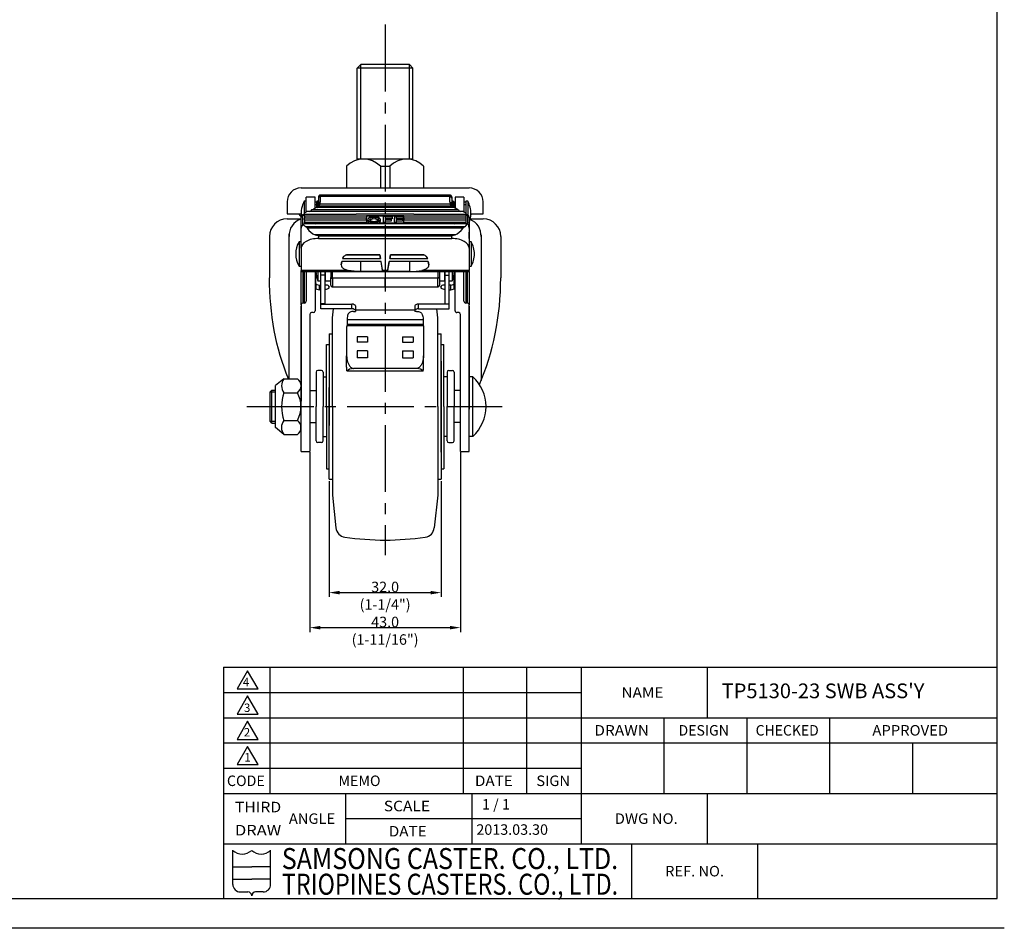
# Model space of a CAD drawing. Extents: x 1498 to 2060, y -1373 to -981.
# Drawn here: x 1779 to 2060, y -1373 to -1114 of the extents above; entities that cross this region are included whole.
import ezdxf
from ezdxf.enums import TextEntityAlignment as Align

# ---------------------------------------------------------------- set-up
doc = ezdxf.new("R2010")
doc.units = 0
doc.linetypes.add('CENTER2', pattern=[28.575, 19.05, -3.175, 3.175, -3.175])
doc.layers.get('0').update_dxf_attribs({"linetype": 'CONTINUOUS'})
doc.layers.get('DEFPOINTS').update_dxf_attribs({"linetype": 'CONTINUOUS'})
for name, color, linetype in [('0 @ 1', 7, 'CONTINUOUS'), ('1', 4, 'CONTINUOUS'), ('3', 3, 'CONTINUOUS')]:
    doc.layers.add(name, color=color, linetype=linetype)
doc.styles.add('HBRGD', font='ROMAND', dxfattribs={"height": 2.5, "bigfont": 'HBRGD'})
doc.styles.add('ROMANS', font='romans.shx')

msp = doc.modelspace()

# ---------------------------------------------------------------- linework, layer by layer
at = {"color": 4, "linetype": 'CENTER2'}
for p, q in [((1882.98, -1115.04), (1882.98, -1266.47)), ((1843.56, -1224.04), (1916.35, -1224.04))]:
    msp.add_line(p, q, dxfattribs=at)
for p, q in [((1875.04, -1127.45), (1876.04, -1126.45)), ((1889.92, -1126.45), (1876.04, -1126.45)), ((1890.92, -1127.45), (1889.92, -1126.45)), ((1875.04, -1153.68), (1875.04, -1127.45)), ((1890.92, -1127.45), (1875.04, -1127.45)), ((1890.92, -1153.68), (1890.92, -1127.45)), ((1890.92, -1153.45), (1875.04, -1153.45)), ((1881.64, -1155.45), (1881.64, -1161.65)), ((1881.64, -1155.45), (1884.32, -1155.45)), ((1884.32, -1155.45), (1884.32, -1161.65)), ((1859, -1161.65), (1880.61, -1161.65)), ((1871.98, -1161.65), (1893.98, -1161.65)), ((1880.61, -1161.65), (1906.95, -1161.65)), ((1859.92, -1165.44), (1859.92, -1169.12)), ((1860.48, -1168.49), (1860.48, -1164.31)), ((1862.98, -1167.41), (1862.98, -1164.31)), ((1862.98, -1165.65), (1863.3, -1165.65)), ((1863.98, -1164.59), (1863.98, -1166.19)), ((1901.48, -1164.13), (1864.48, -1164.13)), ((1864.48, -1164.13), (1864.48, -1165.73)), ((1901.48, -1165.73), (1901.48, -1164.13)), ((1901.98, -1164.59), (1901.98, -1166.19)), ((1902.57, -1165.65), (1902.98, -1165.65)), ((1902.98, -1164.31), (1902.98, -1167.43)), ((1905.48, -1164.31), (1905.48, -1168.49)), ((1905.48, -1165.65), (1905.98, -1165.65)), ((1905.98, -1165.44), (1905.98, -1168.66)), ((1906.54, -1165.44), (1906.54, -1169.36)), ((1859.98, -1169.12), (1859.98, -1168.71)), ((1905.3, -1168.42), (1860.66, -1168.42)), ((1903.97, -1167.93), (1861.99, -1167.93)), ((1902.67, -1167.27), (1863.29, -1167.27)), ((1863.96, -1166.78), (1901.99, -1166.78)), ((1864.55, -1166.16), (1901.4, -1166.16)), ((1905.98, -1168.71), (1905.98, -1169.12)), ((1854.98, -1170.5), (1858.98, -1170.5)), ((1855, -1169.05), (1858.98, -1169.05)), ((1858.98, -1173.14), (1858.98, -1170.07)), ((1859.48, -1172.27), (1859.48, -1169.61)), ((1859.98, -1169.12), (1874.74, -1169.12)), ((1859.98, -1169.61), (1859.98, -1169.12)), ((1859.98, -1169.61), (1877.63, -1169.61)), ((1859.98, -1169.61), (1859.98, -1170.31)), ((1877.63, -1170.31), (1859.98, -1170.31)), ((1859.98, -1170.8), (1859.98, -1170.31)), ((1859.98, -1170.8), (1877.63, -1170.8)), ((1859.98, -1170.8), (1859.98, -1171.5)), ((1877.63, -1171.5), (1859.98, -1171.5)), ((1859.98, -1171.91), (1859.98, -1171.5)), ((1862.31, -1171.65), (1903.65, -1171.65)), ((1891.22, -1169.12), (1874.74, -1169.12)), ((1874.74, -1169.12), (1874.74, -1169.12)), ((1874.74, -1169.12), (1874.74, -1169.13)), ((1891.22, -1169.13), (1874.74, -1169.13)), ((1877.63, -1169.53), (1888.33, -1169.53)), ((1877.63, -1169.61), (1877.63, -1169.53)), ((1877.63, -1169.61), (1877.63, -1170.31)), ((1888.33, -1169.71), (1877.63, -1169.71)), ((1877.63, -1170.8), (1877.63, -1170.31)), ((1877.63, -1170.8), (1877.63, -1171.5)), ((1877.63, -1171.65), (1877.63, -1171.5)), ((1879.41, -1170.08), (1879.41, -1170.54)), ((1879.61, -1171.39), (1879.61, -1171.65)), ((1880.03, -1171.39), (1880.03, -1171.65)), ((1880.23, -1170.08), (1880.23, -1170.54)), ((1884.97, -1169.84), (1882.47, -1169.84)), ((1882.47, -1169.84), (1882.47, -1171.4)), ((1882.47, -1171.4), (1882.47, -1171.65)), ((1882.47, -1171.4), (1882.97, -1171.4)), ((1884.97, -1169.99), (1882.97, -1169.99)), ((1882.97, -1169.99), (1882.97, -1170.47)), ((1884.97, -1170.45), (1882.97, -1170.45)), ((1884.7, -1170.47), (1882.97, -1170.47)), ((1884.7, -1170.63), (1882.97, -1170.63)), ((1882.97, -1170.63), (1882.97, -1171.4)), ((1882.97, -1170.63), (1882.97, -1171.09)), ((1884.7, -1171.09), (1882.97, -1171.09)), ((1882.97, -1171.09), (1882.97, -1171.65)), ((1882.97, -1171.4), (1882.97, -1171.65)), ((1884.7, -1170.47), (1884.7, -1170.63)), ((1884.7, -1170.63), (1884.7, -1171.09)), ((1884.97, -1169.84), (1884.97, -1169.99)), ((1884.97, -1169.99), (1884.97, -1170.45)), ((1885.67, -1169.84), (1885.67, -1169.95)), ((1888.17, -1169.84), (1885.67, -1169.84)), ((1885.67, -1169.84), (1885.67, -1170.3)), ((1885.67, -1169.95), (1885.67, -1170.01)), ((1885.67, -1170.01), (1885.67, -1170.24)), ((1885.67, -1170.24), (1885.67, -1170.28)), ((1885.67, -1171.33), (1885.67, -1170.28)), ((1885.67, -1171.33), (1885.67, -1171.4)), ((1885.67, -1171.4), (1886.17, -1171.4)), ((1885.67, -1171.4), (1885.67, -1171.65)), ((1888.17, -1169.99), (1886.17, -1169.99)), ((1886.17, -1169.99), (1886.17, -1170.47)), ((1888.17, -1170.45), (1886.17, -1170.45)), ((1887.9, -1170.47), (1886.17, -1170.47)), ((1887.9, -1170.63), (1886.17, -1170.63)), ((1886.17, -1170.63), (1886.17, -1171.4)), ((1887.9, -1171.09), (1886.17, -1171.09)), ((1886.17, -1171.4), (1886.17, -1171.65)), ((1887.9, -1170.47), (1887.9, -1170.63)), ((1887.9, -1170.63), (1887.9, -1171.09)), ((1888.17, -1169.84), (1888.17, -1169.99)), ((1888.17, -1169.99), (1888.17, -1170.45)), ((1888.33, -1169.53), (1888.33, -1169.61)), ((1888.33, -1169.61), (1905.98, -1169.61)), ((1888.33, -1170.31), (1888.33, -1169.61)), ((1905.98, -1170.31), (1888.33, -1170.31)), ((1888.33, -1170.31), (1888.33, -1170.8)), ((1888.33, -1170.8), (1905.98, -1170.8)), ((1888.33, -1171.5), (1888.33, -1170.8)), ((1905.98, -1171.5), (1888.33, -1171.5)), ((1888.33, -1171.5), (1888.33, -1171.65)), ((1891.22, -1169.12), (1905.98, -1169.12)), ((1891.22, -1169.12), (1891.22, -1169.12)), ((1891.22, -1169.13), (1891.22, -1169.12)), ((1905.98, -1169.12), (1905.98, -1169.61)), ((1905.98, -1169.61), (1905.98, -1170.31)), ((1905.98, -1170.31), (1905.98, -1170.8)), ((1905.98, -1170.8), (1905.98, -1171.5)), ((1905.98, -1171.5), (1905.98, -1171.91)), ((1906.48, -1169.61), (1906.48, -1171.9)), ((1906.98, -1170.07), (1906.98, -1174.25)), ((1907.3, -1170.5), (1910.98, -1170.5)), ((1907.47, -1169.32), (1907.67, -1169.05)), ((1907.48, -1169.05), (1910.95, -1169.05)), ((1858.98, -1178.85), (1858.98, -1173.14)), ((1906.52, -1171.9), (1859.81, -1171.9)), ((1882.98, -1172.71), (1860.33, -1172.71)), ((1882.98, -1173.1), (1860.74, -1173.1)), ((1905.63, -1172.71), (1882.98, -1172.71)), ((1905.22, -1173.1), (1882.98, -1173.1)), ((1906.98, -1172.5), (1906.98, -1173.25)), ((1906.98, -1173.14), (1906.98, -1178.85)), ((1906.98, -1173.25), (1906.98, -1174.25)), ((1906.98, -1175.95), (1906.98, -1174.25)), ((1849.98, -1175.5), (1849.98, -1187.26)), ((1855.58, -1216.13), (1855.58, -1174.82)), ((1858.42, -1177), (1858.42, -1184)), ((1882.98, -1174.99), (1863.01, -1174.99)), ((1863.98, -1175.28), (1882.98, -1175.28)), ((1863.98, -1175.28), (1863.98, -1176.08)), ((1863.98, -1176.08), (1901.98, -1176.08)), ((1902.94, -1174.99), (1882.98, -1174.99)), ((1882.98, -1174.99), (1882.98, -1175.28)), ((1882.98, -1175.28), (1901.98, -1175.28)), ((1901.98, -1176.08), (1901.98, -1175.28)), ((1906.98, -1176.04), (1906.98, -1175.95)), ((1907.54, -1177), (1907.54, -1184)), ((1910.37, -1175.03), (1910.37, -1216.65)), ((1915.98, -1175.5), (1915.98, -1187.26)), ((1858.98, -1178.85), (1858.98, -1185.2)), ((1906.98, -1178.85), (1906.98, -1185.2)), ((1870.64, -1182.67), (1870.47, -1183.64)), ((1870.47, -1183.64), (1870.65, -1182.67)), ((1881.81, -1182.67), (1870.64, -1182.67)), ((1870.8, -1181.82), (1881.66, -1181.82)), ((1871.91, -1180.77), (1881.48, -1180.77)), ((1881.48, -1180.76), (1871.93, -1180.76)), ((1875.98, -1182.67), (1875.98, -1185.48)), ((1881.66, -1181.82), (1881.48, -1180.76)), ((1881.48, -1180.76), (1881.48, -1180.77)), ((1881.48, -1180.77), (1881.66, -1181.82)), ((1882.25, -1185.2), (1881.81, -1182.67)), ((1882.3, -1185.48), (1881.81, -1182.67)), ((1883.65, -1185.48), (1884.15, -1182.67)), ((1884.14, -1182.67), (1883.7, -1185.2)), ((1895.31, -1182.67), (1884.14, -1182.67)), ((1884.48, -1180.76), (1884.29, -1181.82)), ((1884.29, -1181.82), (1884.48, -1180.77)), ((1884.29, -1181.82), (1895.16, -1181.82)), ((1894.03, -1180.76), (1884.48, -1180.76)), ((1884.48, -1180.77), (1884.48, -1180.76)), ((1884.48, -1180.77), (1894.04, -1180.77)), ((1889.98, -1182.67), (1889.98, -1185.48)), ((1895.48, -1183.64), (1895.31, -1182.67)), ((1895.31, -1182.67), (1895.48, -1183.64)), ((1872.47, -1185.2), (1858.98, -1185.2)), ((1858.98, -1185.52), (1858.98, -1185.2)), ((1858.98, -1195.04), (1858.98, -1185.52)), ((1859.48, -1185.52), (1859.48, -1194.49)), ((1859.98, -1194.49), (1859.98, -1185.52)), ((1860.48, -1185.52), (1860.48, -1193.94)), ((1862.98, -1185.52), (1862.98, -1196.69)), ((1863.81, -1185.52), (1863.81, -1188.13)), ((1864.68, -1186.5), (1864.68, -1185.52)), ((1865.88, -1186.5), (1865.88, -1185.52)), ((1865.98, -1188.18), (1865.98, -1185.52)), ((1882.3, -1185.48), (1875.98, -1185.48)), ((1882.98, -1185.2), (1882.25, -1185.2)), ((1883.7, -1185.2), (1882.98, -1185.2)), ((1882.98, -1185.52), (1882.98, -1185.2)), ((1882.98, -1185.49), (1882.98, -1187.4)), ((1889.98, -1185.48), (1883.65, -1185.48)), ((1906.98, -1185.2), (1893.49, -1185.2)), ((1899.98, -1188.18), (1899.98, -1185.52)), ((1900.08, -1186.5), (1900.08, -1185.52)), ((1901.28, -1186.5), (1901.28, -1185.52)), ((1902.15, -1185.52), (1902.15, -1188.13)), ((1902.98, -1196.69), (1902.98, -1185.52)), ((1905.48, -1193.94), (1905.48, -1185.52)), ((1905.98, -1185.52), (1905.98, -1194.49)), ((1906.48, -1194.49), (1906.48, -1185.52)), ((1906.98, -1185.52), (1906.98, -1185.2)), ((1906.98, -1185.52), (1906.98, -1195.04)), ((1863.23, -1188.9), (1863.23, -1185.94)), ((1865.88, -1186.5), (1864.68, -1186.5)), ((1864.68, -1194.71), (1864.68, -1186.5)), ((1865.88, -1194.71), (1865.88, -1186.5)), ((1882.98, -1187.4), (1867.98, -1187.4)), ((1897.98, -1187.4), (1882.98, -1187.4)), ((1882.98, -1189.9), (1882.98, -1187.4)), ((1898.48, -1187.13), (1898.48, -1187.18)), ((1900.08, -1186.5), (1901.28, -1186.5)), ((1900.08, -1194.71), (1900.08, -1186.5)), ((1901.28, -1194.71), (1901.28, -1186.5)), ((1902.73, -1188.9), (1902.73, -1185.94)), ((1863.23, -1188.9), (1863.23, -1190.23)), ((1864.23, -1189.37), (1864.68, -1189.37)), ((1864.23, -1190.69), (1864.23, -1189.37)), ((1864.68, -1190.69), (1864.23, -1190.69)), ((1901.73, -1189.37), (1901.28, -1189.37)), ((1901.28, -1190.69), (1901.73, -1190.69)), ((1901.73, -1190.69), (1901.73, -1189.37)), ((1902.73, -1190.23), (1902.73, -1188.9)), ((1858.98, -1195.04), (1858.98, -1209.93)), ((1858.98, -1236.85), (1858.98, -1195.38)), ((1859.98, -1194.49), (1859.48, -1194.49)), ((1864.68, -1194.83), (1864.68, -1194.71)), ((1865.88, -1194.71), (1864.68, -1194.71)), ((1864.68, -1194.83), (1873.48, -1194.83)), ((1864.68, -1196.16), (1864.68, -1194.83)), ((1873.48, -1196.16), (1864.68, -1196.16)), ((1867.98, -1198.74), (1868.25, -1196.16)), ((1873.48, -1196.16), (1873.48, -1194.83)), ((1873.98, -1196.87), (1874.48, -1196.87)), ((1874.48, -1195.3), (1874.48, -1196.55)), ((1891.48, -1196.55), (1874.48, -1196.55)), ((1874.48, -1196.55), (1874.48, -1196.87)), ((1891.48, -1195.3), (1891.48, -1196.55)), ((1891.48, -1196.55), (1891.48, -1196.87)), ((1891.98, -1196.87), (1891.48, -1196.87)), ((1901.28, -1194.83), (1892.48, -1194.83)), ((1892.48, -1196.16), (1892.48, -1194.83)), ((1892.48, -1196.16), (1901.28, -1196.16)), ((1897.98, -1198.74), (1897.71, -1196.16)), ((1900.08, -1194.71), (1901.28, -1194.71)), ((1901.28, -1194.83), (1901.28, -1194.71)), ((1901.28, -1196.16), (1901.28, -1194.83)), ((1906.48, -1194.49), (1905.98, -1194.49)), ((1906.98, -1209.93), (1906.98, -1195.04)), ((1906.98, -1195.38), (1906.98, -1224.8)), ((1906.98, -1236.85), (1906.98, -1195.38)), ((1861.48, -1197.79), (1861.48, -1236.85)), ((1862.48, -1197.24), (1861.98, -1197.24)), ((1867.98, -1224.04), (1867.98, -1198.69)), ((1872.15, -1199.27), (1872.15, -1200.58)), ((1893.81, -1199.27), (1872.15, -1199.27)), ((1893.81, -1199.27), (1893.81, -1200.58)), ((1897.98, -1224.04), (1897.98, -1198.69)), ((1903.98, -1197.24), (1903.48, -1197.24)), ((1904.48, -1209.93), (1904.48, -1197.79)), ((1871.98, -1201.31), (1871.98, -1209.57)), ((1893.9, -1201.01), (1872.06, -1201.01)), ((1893.81, -1200.58), (1872.15, -1200.58)), ((1893.98, -1201.31), (1893.98, -1209.57)), ((1866.98, -1203.29), (1866.98, -1224.04)), ((1866.98, -1203.29), (1867.98, -1203.29)), ((1874.98, -1204.18), (1874.98, -1205.68)), ((1877.98, -1204.18), (1874.98, -1204.18)), ((1877.98, -1204.18), (1877.98, -1205.68)), ((1887.98, -1204.18), (1887.98, -1205.68)), ((1887.98, -1204.18), (1890.98, -1204.18)), ((1890.98, -1204.18), (1890.98, -1205.68)), ((1897.98, -1203.29), (1898.98, -1203.29)), ((1898.98, -1224.04), (1898.98, -1203.29)), ((1866.23, -1224.04), (1866.23, -1206.29)), ((1866.23, -1206.29), (1866.98, -1206.29)), ((1877.98, -1205.68), (1874.98, -1205.68)), ((1877.98, -1208.18), (1874.98, -1208.18)), ((1874.98, -1208.18), (1874.98, -1210.18)), ((1877.98, -1208.18), (1877.98, -1210.18)), ((1887.98, -1205.68), (1890.98, -1205.68)), ((1887.98, -1208.18), (1890.98, -1208.18)), ((1887.98, -1208.18), (1887.98, -1210.18)), ((1890.98, -1208.18), (1890.98, -1210.18)), ((1898.98, -1206.29), (1899.73, -1206.29)), ((1899.73, -1224.04), (1899.73, -1206.29)), ((1858.98, -1209.93), (1858.98, -1222.48)), ((1871.98, -1212.57), (1871.98, -1209.57)), ((1877.98, -1210.18), (1874.98, -1210.18)), ((1877.98, -1210.18), (1874.98, -1210.18)), ((1887.98, -1210.18), (1890.98, -1210.18)), ((1887.98, -1210.18), (1890.98, -1210.18)), ((1893.98, -1212.57), (1893.98, -1209.57)), ((1898.98, -1211.04), (1898.98, -1224.04)), ((1904.48, -1236.84), (1904.48, -1209.63)), ((1906.98, -1222.48), (1906.98, -1209.93)), ((1891.98, -1213.18), (1873.98, -1213.18)), ((1854.07, -1216.13), (1851.67, -1218.04)), ((1854.07, -1216.13), (1857.97, -1216.13)), ((1863.28, -1214.24), (1863.28, -1224.04)), ((1865.28, -1214.24), (1865.28, -1224.04)), ((1865.28, -1215.54), (1866.23, -1215.54)), ((1893.85, -1213.98), (1872.11, -1213.98)), ((1899.73, -1224.04), (1899.73, -1215.54)), ((1900.68, -1215.54), (1899.73, -1215.54)), ((1900.68, -1214.24), (1900.68, -1224.04)), ((1902.68, -1214.24), (1902.68, -1224.04)), ((1907.98, -1215.54), (1906.98, -1215.54)), ((1850.67, -1219.34), (1850.17, -1219.84)), ((1861.48, -1219.46), (1863.28, -1219.46)), ((1866.98, -1224.04), (1866.98, -1218.59)), ((1899.73, -1224.04), (1899.73, -1218.59)), ((1904.48, -1219.46), (1902.68, -1219.46)), ((1854.07, -1220.09), (1857.97, -1220.09)), ((1863.28, -1233.84), (1863.28, -1224.04)), ((1865.28, -1233.84), (1865.28, -1224.04)), ((1866.23, -1224.04), (1866.23, -1241.79)), ((1866.98, -1244.79), (1866.98, -1224.04)), ((1866.98, -1224.04), (1866.98, -1229.49)), ((1867.98, -1224.04), (1867.98, -1249.39)), ((1897.98, -1224.04), (1897.98, -1249.39)), ((1898.98, -1237.04), (1898.98, -1224.04)), ((1898.98, -1224.04), (1898.98, -1244.79)), ((1899.73, -1224.04), (1899.73, -1229.49)), ((1899.73, -1224.04), (1899.73, -1232.54)), ((1899.73, -1224.04), (1899.73, -1241.79)), ((1900.68, -1233.84), (1900.68, -1224.04)), ((1902.68, -1233.84), (1902.68, -1224.04)), ((1850.67, -1228.74), (1850.17, -1228.24)), ((1854.07, -1232.04), (1851.67, -1230.04)), ((1854.07, -1228), (1857.97, -1228)), ((1861.48, -1228.62), (1863.28, -1228.62)), ((1904.48, -1228.62), (1902.68, -1228.62)), ((1854.07, -1232.04), (1857.97, -1232.04)), ((1865.28, -1232.54), (1866.23, -1232.54)), ((1900.68, -1232.54), (1899.73, -1232.54)), ((1907.98, -1232.54), (1906.98, -1232.54)), ((1858.98, -1236.84), (1861.48, -1236.84)), ((1904.48, -1236.84), (1906.98, -1236.84)), ((1866.23, -1241.79), (1866.98, -1241.79)), ((1898.98, -1241.79), (1899.73, -1241.79)), ((1866.98, -1244.79), (1867.98, -1244.79)), ((1897.98, -1244.79), (1898.98, -1244.79)), ((1867.98, -1249.34), (1868.95, -1258.66)), ((1897.98, -1249.34), (1897.01, -1258.66))]:
    msp.add_line(p, q)
at = {"color": 4}
for p, q in [((1876.04, -1153.45), (1876.04, -1126.45)), ((1889.92, -1153.45), (1889.92, -1126.45)), ((1850.17, -1219.84), (1851.67, -1219.84)), ((1850.17, -1228.24), (1851.67, -1228.24)), ((1861.48, -1237.05), (1861.48, -1288.39)), ((1904.48, -1237.05), (1904.48, -1288.39)), ((1866.98, -1245.3), (1866.98, -1278.39)), ((1898.98, -1245.3), (1898.98, -1278.39)), ((1869.98, -1277.14), (1895.98, -1277.14)), ((1864.48, -1287.14), (1901.48, -1287.14))]:
    msp.add_line(p, q, dxfattribs=at)
at = {"color": 7}
for p, q in [((1850.67, -1219.34), (1851.67, -1219.34)), ((1850.67, -1228.74), (1851.67, -1228.74))]:
    msp.add_line(p, q, dxfattribs=at)
at = {"flags": 128}
for points in [[(1858.26, -1169.05), (1858.85, -1169.72), (1859.04, -1169.88)], [(1879.61, -1169.85), (1878.98, -1169.95), (1878.47, -1170.12), (1878.14, -1170.36), (1878.02, -1170.62), (1878.14, -1170.88), (1878.47, -1171.11), (1878.98, -1171.29), (1879.61, -1171.39)], [(1879.41, -1170.08), (1879.04, -1170.17), (1878.76, -1170.3), (1878.58, -1170.45), (1878.52, -1170.62), (1878.58, -1170.78), (1878.76, -1170.94), (1879.04, -1171.07), (1879.41, -1171.16)], [(1880.03, -1171.39), (1880.66, -1171.29), (1881.17, -1171.11), (1881.51, -1170.88), (1881.62, -1170.62), (1881.51, -1170.36), (1881.17, -1170.12), (1880.66, -1169.95), (1880.03, -1169.85)], [(1880.23, -1171.16), (1880.6, -1171.07), (1880.88, -1170.94), (1881.06, -1170.78), (1881.12, -1170.62), (1881.06, -1170.45), (1880.88, -1170.3), (1880.6, -1170.17), (1880.23, -1170.08)], [(1882.98, -1172.71), (1882.98, -1172.74), (1882.98, -1172.79), (1882.98, -1172.83), (1882.98, -1172.88), (1882.98, -1172.93), (1882.98, -1172.99), (1882.98, -1173.05), (1882.98, -1173.1)]]:
    msp.add_lwpolyline(points, dxfattribs=at)
for centre, radius, start, end in [((1876.81, -1160.28), 6.83, 45.0005, 134.9995), ((1889.15, -1160.28), 6.83, 45.0005, 134.9995), ((1859, -1165.65), 4, 90, 180), ((1906.95, -1165.65), 4, 0, 90), ((1865.98, -1168.94), 7, 150, 186.364), ((1900.48, -1168.94), 7, 0, 30), ((1900.48, -1168.94), 7, 338.2132, 0), ((1854.98, -1175.5), 5, 90, 180), ((1860.35, -1175.16), 4.78, 106.6622, 184.0676), ((1878.85, -1170.8), 0.876, 198.572, 257.6303), ((1879.57, -1172.05), 1.52, 96.0469, 127.7155), ((1879.82, -1172.49), 2.44, 80.2672, 99.7328), ((1879.82, -1172.95), 2.44, 80.2663, 99.7337), ((1879.82, -1168.75), 2.44, 260.2672, 279.7328), ((1879.82, -1172.37), 2.53, 85.2614, 94.7386), ((1879.82, -1168.87), 2.53, 265.2614, 274.7386), ((1880.07, -1172.05), 1.52, 52.2845, 83.9531), ((1880.79, -1170.8), 0.876, 282.3697, 341.428), ((1905.41, -1175.26), 4.96, 357.3137, 68.1177), ((1910.98, -1175.5), 5, 0, 90), ((1864.48, -1180.5), 7, 150, 210), ((1901.48, -1180.5), 7, 0, 30), ((1901.48, -1180.5), 7, 330, 0), ((1870.68, -1185.13), 7.5, 182.9779, 203.5782), ((1895.27, -1185.13), 7.5, 336.4218, 357.0221), ((1863.78, -1214.24), 0.5, 90, 180), ((1864.78, -1214.24), 0.5, 0, 90), ((1901.18, -1214.24), 0.5, 90, 180), ((1902.18, -1214.24), 0.5, 0, 90), ((1856.89, -1218.11), 3.45, 144.9618, 215.0382), ((1856.53, -1218.11), 2.45, 306.0716, 53.9284), ((1900.37, -1224.04), 11.41, 311.8251, 48.1749), ((1865.7, -1224.04), 12.28, 161.1952, 198.8048), ((1850.33, -1224.04), 8.61, 332.6147, 27.3853), ((1856.73, -1230.02), 3.34, 142.7423, 217.2577), ((1856.4, -1230.02), 2.56, 307.7932, 52.2068), ((1863.78, -1233.84), 0.5, 180, 270), ((1864.78, -1233.84), 0.5, 270, 0), ((1901.18, -1233.84), 0.5, 180, 270), ((1902.18, -1233.84), 0.5, 270, 0), ((1871.93, -1258.35), 3, 185.9533, 261.7531), ((1894.02, -1258.35), 3, 278.2469, 354.0467), ((1882.98, -1182.14), 80, 261.7531, 270), ((1882.98, -1182.14), 80, 270, 278.2469)]:
    msp.add_arc(centre, radius, start, end)
for centre, major_axis, ratio, start_param, end_param in [((1863.98, -1172.35), (3, 0), 0.279693, 2.160426, 2.577752), ((1863.98, -1169.97), (3, 0), 0.675093, 4.122759, 4.408147), ((1901.98, -1169.97), (3, 0), 0.675093, 5.016629, 5.302018), ((1901.98, -1172.35), (3, 0), 0.279693, 0.563841, 0.981167), ((1863.98, -1170.65), (5, 0), 0.602215, 3.669924, 3.893493), ((1863.98, -1166.58), (0, 8.57), 0.583311, 2.436584, 2.94751), ((1901.98, -1166.58), (0, 8.57), 0.583311, 3.335676, 3.846601), ((1901.98, -1170.65), (5, 0), 0.602215, 5.531285, 5.853416), ((1901.98, -1172.81), (5, 0), 0.43495, 0.31756, 0.42977), ((1901.98, -1166.63), (-4.89, 6.82), 0.15444, 3.35385, 3.67141), ((1863.98, -1178.85), (5, 0), 0.553035, 1.570796, 3.141593), ((1901.98, -1178.85), (5, 0), 0.553035, 6.283185, 7.853982), ((1881.25, -1179.52), (-1.06, 6), 0.000557, 3.258225, 3.46994), ((1884.7, -1179.52), (1.06, 6), 0.000557, 2.813236, 3.02496), ((1882.98, -1187.26), (0, 52.71), 0.626037, 4.095339, 4.712389), ((1864.23, -1188.9), (1, 0), 0.468637, 3.141593, 4.712389), ((1864.23, -1190.23), (1, 0), 0.468637, 3.141593, 4.712389), ((1865.88, -1189.95), (1.25, 0), 0.468637, 4.712389, 7.853982), ((1900.08, -1189.95), (1.25, 0), 0.468637, 1.570796, 4.712389), ((1901.73, -1188.9), (1, 0), 0.468637, 4.712389, 6.283185), ((1901.73, -1190.23), (1, 0), 0.468637, 4.712389, 6.283185), ((1859.98, -1193.94), (0, 0.549), 0.910831, 3.141593, 4.712389), ((1905.98, -1193.94), (0, 0.549), 0.910831, 1.570796, 3.141593), ((1859.48, -1195.04), (0, 0.549), 0.910831, 0, 1.570796), ((1862.48, -1196.69), (0, 0.549), 0.910831, 3.141593, 4.712389), ((1873.48, -1195.3), (1, 0), 0.468637, 0, 1.570796), ((1873.48, -1196.63), (1, 0), 0.468637, 0, 1.570796), ((1892.48, -1195.3), (1, 0), 0.468637, 1.570796, 3.141593), ((1892.48, -1196.63), (1, 0), 0.468637, 1.570796, 3.141593), ((1903.48, -1196.69), (0, 0.549), 0.910831, 1.570796, 3.141593), ((1906.48, -1195.04), (0, 0.549), 0.910831, 4.712389, 6.283185), ((1861.98, -1197.79), (0, 0.549), 0.910831, 0, 1.570796), ((1903.98, -1197.79), (0, 0.549), 0.910831, 4.712389, 6.283185), ((1873.98, -1214.42), (2, 0), 0.619567, 1.570796, 2.777503), ((1891.98, -1214.42), (2, 0), 0.619567, 0.36409, 1.570796)]:
    msp.add_ellipse(centre, major_axis=major_axis, ratio=ratio, start_param=start_param, end_param=end_param)
at = {"extrusion": (0, 0, -1)}
msp.add_ellipse((1882.98, -1187.26), major_axis=(0, 52.71), ratio=0.626037, start_param=4.132894, end_param=4.712389, dxfattribs=at)
for points in [[(1855, -1165.65), (1855, -1169.05)], [(1860.48, -1165.44), (1859.92, -1165.44)], [(1862.98, -1164.31), (1860.48, -1164.31)], [(1863.98, -1165.39), (1863.68, -1165.39)], [(1863.98, -1164.21), (1863.98, -1164.59)], [(1864.28, -1166.45), (1864.48, -1165.73)], [(1901.48, -1163.71), (1864.48, -1163.71)], [(1901.48, -1165.73), (1901.68, -1166.45)], [(1901.98, -1164.21), (1901.98, -1164.59)], [(1902.28, -1165.39), (1901.98, -1165.39)], [(1905.48, -1164.31), (1902.98, -1164.31)], [(1906.54, -1165.44), (1905.98, -1165.44)], [(1910.95, -1169.05), (1910.95, -1165.65)], [(1863.38, -1166.44), (1862.98, -1166.44)], [(1863.98, -1166.19), (1863.81, -1166.79)], [(1863.96, -1166.78), (1864.55, -1166.16)], [(1901.4, -1166.16), (1901.99, -1166.78)], [(1901.98, -1166.19), (1902.15, -1166.79)], [(1902.25, -1166.97), (1902.16, -1166.82)], [(1902.98, -1166.44), (1902.58, -1166.44)], [(1905.98, -1166.44), (1905.48, -1166.44)], [(1858.98, -1170.07), (1859.05, -1169.92)], [(1859.98, -1169.09), (1859.65, -1169.22)], [(1859.98, -1169.17), (1859.85, -1169.22)], [(1878.02, -1170.62), (1878.02, -1171.08)], [(1881.62, -1171.08), (1881.62, -1170.62)], [(1906.3, -1169.22), (1905.98, -1169.09)], [(1906.1, -1169.22), (1905.98, -1169.17)], [(1859.44, -1172.28), (1859.18, -1172.59)], [(1859.46, -1172.29), (1859.81, -1171.9)], [(1859.81, -1171.9), (1859.66, -1172.17)], [(1858.98, -1177), (1858.42, -1177)], [(1907.54, -1177), (1906.98, -1177)], [(1870.8, -1181.76), (1870.8, -1181.82)], [(1895.16, -1181.82), (1895.15, -1181.76)], [(1858.42, -1184), (1858.98, -1184)], [(1858.98, -1185.52), (1882.98, -1185.52)], [(1882.98, -1185.52), (1906.98, -1185.52)], [(1906.98, -1184), (1907.54, -1184)], [(1863.81, -1188.13), (1864.68, -1188.13)], [(1865.88, -1187.13), (1865.98, -1187.13)], [(1865.98, -1188.18), (1867.48, -1188.18)], [(1898.48, -1188.18), (1899.98, -1188.18)], [(1899.98, -1187.13), (1900.08, -1187.13)], [(1901.28, -1188.13), (1902.15, -1188.13)], [(1867.97, -1189.9), (1882.98, -1189.9)], [(1882.98, -1189.9), (1897.98, -1189.9)], [(1872.06, -1201.01), (1871.98, -1201.31)], [(1893.9, -1201.01), (1893.98, -1201.31)], [(1864.78, -1213.74), (1863.78, -1213.74)], [(1872.11, -1213.98), (1871.98, -1212.57)], [(1893.85, -1213.98), (1893.98, -1212.57)], [(1901.18, -1213.74), (1902.18, -1213.74)], [(1864.78, -1234.34), (1863.78, -1234.34)], [(1901.18, -1234.34), (1902.18, -1234.34)]]:
    msp.add_open_spline(points, degree=1)
for points, knots in [([(1863.38, -1165.76), (1863.38, -1165.76), (1863.38, -1165.69), (1863.38, -1165.67), (1863.38, -1165.87), (1863.38, -1166.48), (1863.38, -1166.99), (1863.38, -1167.23), (1863.38, -1167.27)], [0, 0, 0, 0, 0.015565, 0.181191, 0.488845, 0.796505, 0.962132, 1, 1, 1, 1]), ([(1863.68, -1165.39), (1863.62, -1165.4), (1863.51, -1165.43), (1863.39, -1165.58), (1863.4, -1165.7), (1863.4, -1165.76)], [0, 0, 0, 0, 0.327404, 0.646448, 1, 1, 1, 1]), ([(1863.68, -1165.4), (1863.68, -1165.4), (1863.68, -1165.36), (1863.68, -1165.61), (1863.68, -1166.25), (1863.68, -1166.8), (1863.68, -1167.06), (1863.68, -1167.1)], [0, 0, 0, 0, 0.025209, 0.39285, 0.760491, 0.95835, 1, 1, 1, 1]), ([(1864.48, -1163.71), (1864.44, -1163.71), (1864.36, -1163.72), (1864.25, -1163.76), (1864.14, -1163.83), (1864.05, -1163.94), (1863.99, -1164.07), (1863.98, -1164.16), (1863.98, -1164.21)], [0, 0, 0, 0, 0.1570239, 0.2840788, 0.4506073, 0.661845, 0.8153685, 1, 1, 1, 1]), ([(1864.48, -1164.13), (1864.41, -1164.13), (1864.28, -1164.15), (1864.12, -1164.25), (1864, -1164.41), (1863.99, -1164.53), (1863.98, -1164.59)], [0, 0, 0, 0, 0.249999, 0.500001, 0.750001, 1, 1, 1, 1]), ([(1864.48, -1165.73), (1864.41, -1165.73), (1864.28, -1165.75), (1864.12, -1165.85), (1864, -1166.01), (1863.99, -1166.13), (1863.98, -1166.19)], [0, 0, 0, 0, 0.249998, 0.499999, 0.749998, 1, 1, 1, 1]), ([(1864.48, -1163.72), (1864.48, -1163.72), (1864.48, -1163.58), (1864.48, -1163.86), (1864.48, -1164.13)], [0, 0, 0, 0, 0.023568, 1, 1, 1, 1]), ([(1901.48, -1163.72), (1901.48, -1163.72), (1901.48, -1163.58), (1901.48, -1163.86), (1901.48, -1164.13)], [0, 0, 0, 0, 0.023568, 1, 1, 1, 1]), ([(1901.98, -1164.21), (1901.98, -1164.17), (1901.97, -1164.09), (1901.93, -1163.98), (1901.86, -1163.87), (1901.75, -1163.78), (1901.61, -1163.72), (1901.53, -1163.71), (1901.48, -1163.71)], [0, 0, 0, 0, 0.159573, 0.28811, 0.454942, 0.665107, 0.817277, 1, 1, 1, 1]), ([(1901.98, -1164.59), (1901.97, -1164.53), (1901.96, -1164.41), (1901.84, -1164.25), (1901.67, -1164.15), (1901.54, -1164.13), (1901.48, -1164.13)], [0, 0, 0, 0, 0.249999, 0.499999, 0.749999, 1, 1, 1, 1]), ([(1901.48, -1165.73), (1901.54, -1165.73), (1901.67, -1165.75), (1901.84, -1165.85), (1901.96, -1166.01), (1901.97, -1166.13), (1901.98, -1166.19)], [0, 0, 0, 0, 0.25, 0.4999988, 0.749998, 1, 1, 1, 1]), ([(1902.28, -1165.4), (1902.28, -1165.4), (1902.28, -1165.31), (1902.28, -1165.64), (1902.28, -1166.24), (1902.28, -1166.88), (1902.28, -1167.1)], [0, 0, 0, 0, 0.009622, 0.396953, 0.784282, 1, 1, 1, 1]), ([(1902.58, -1166.23), (1902.58, -1166.23), (1902.58, -1165.99), (1902.56, -1165.71), (1902.42, -1165.44), (1902.33, -1165.41), (1902.28, -1165.39)], [0, 0, 0, 0, 0.005643, 0.488693, 0.741963, 1, 1, 1, 1]), ([(1902.58, -1166.23), (1902.58, -1166.12), (1902.58, -1165.9), (1902.58, -1165.72), (1902.58, -1165.66), (1902.58, -1165.88), (1902.58, -1166.48), (1902.58, -1166.99), (1902.58, -1167.23), (1902.58, -1167.27)], [0, 0, 0, 0, 0.123203, 0.251742, 0.377633, 0.611477, 0.845326, 0.971217, 1, 1, 1, 1]), ([(1859.98, -1168.71), (1860.09, -1168.66), (1860.3, -1168.56), (1860.54, -1168.46), (1860.66, -1168.42)], [0, 0, 0, 0, 0.499199, 1, 1, 1, 1]), ([(1861.54, -1168.42), (1861.63, -1168.35), (1861.78, -1168.25), (1861.92, -1168.05), (1861.98, -1167.95), (1861.99, -1167.93)], [0, 0, 0, 0, 0.514454, 0.900008, 1, 1, 1, 1]), ([(1861.99, -1167.93), (1862.35, -1167.77), (1862.81, -1167.56), (1863.2, -1167.32), (1863.29, -1167.27)], [0, 0, 0, 0, 0.771191, 1, 1, 1, 1]), ([(1863.79, -1166.82), (1863.76, -1166.87), (1863.68, -1167), (1863.64, -1167.16), (1863.52, -1167.25), (1863.5, -1167.27)], [0, 0, 0, 0, 0.32949, 0.895654, 1, 1, 1, 1]), ([(1863.73, -1167.27), (1863.75, -1167.25), (1863.82, -1167.19), (1863.9, -1167.01), (1863.95, -1166.85), (1863.96, -1166.78)], [0, 0, 0, 0, 0.191327, 0.664464, 1, 1, 1, 1]), ([(1902.22, -1167.27), (1902.2, -1167.25), (1902.14, -1167.19), (1902.06, -1167.01), (1902.01, -1166.85), (1901.99, -1166.78)], [0, 0, 0, 0, 0.191327, 0.664464, 1, 1, 1, 1]), ([(1902.45, -1167.27), (1902.44, -1167.25), (1902.32, -1167.16), (1902.28, -1167.06), (1902.25, -1166.97)], [0, 0, 0, 0, 0.156562, 1, 1, 1, 1]), ([(1903.97, -1167.93), (1903.61, -1167.77), (1903.14, -1167.56), (1902.76, -1167.32), (1902.67, -1167.27)], [0, 0, 0, 0, 0.771191, 1, 1, 1, 1]), ([(1903.97, -1167.93), (1904.02, -1168.01), (1904.12, -1168.19), (1904.3, -1168.36), (1904.42, -1168.41), (1904.44, -1168.42)], [0, 0, 0, 0, 0.3724922, 0.8547454, 1, 1, 1, 1]), ([(1905.3, -1168.42), (1905.42, -1168.46), (1905.65, -1168.56), (1905.87, -1168.66), (1905.98, -1168.71)], [0, 0, 0, 0, 0.499201, 1, 1, 1, 1]), ([(1859.48, -1169.61), (1859.41, -1169.61), (1859.28, -1169.63), (1859.12, -1169.73), (1859, -1169.88), (1858.99, -1170), (1858.98, -1170.07)], [0, 0, 0, 0, 0.250001, 0.500002, 0.750001, 1, 1, 1, 1]), ([(1859.65, -1169.22), (1859.57, -1169.26), (1859.42, -1169.34), (1859.23, -1169.51), (1859.08, -1169.71), (1859.03, -1169.85), (1859.01, -1169.92)], [0, 0, 0, 0, 0.239155, 0.487421, 0.742086, 1, 1, 1, 1]), ([(1859.85, -1169.22), (1859.75, -1169.27), (1859.53, -1169.39), (1859.5, -1169.53), (1859.48, -1169.61)], [0, 0, 0, 0, 0.499999, 1, 1, 1, 1]), ([(1859.66, -1169.22), (1859.68, -1169.21), (1859.74, -1169.19), (1859.81, -1169.21), (1859.85, -1169.22)], [0, 0, 0, 0, 0.386226, 1, 1, 1, 1]), ([(1906.3, -1169.22), (1906.28, -1169.21), (1906.22, -1169.19), (1906.15, -1169.21), (1906.1, -1169.22)], [0, 0, 0, 0, 0.385752, 1, 1, 1, 1]), ([(1906.48, -1169.61), (1906.46, -1169.53), (1906.43, -1169.39), (1906.21, -1169.27), (1906.1, -1169.22)], [0, 0, 0, 0, 0.500001, 1, 1, 1, 1]), ([(1906.97, -1169.98), (1906.95, -1169.9), (1906.92, -1169.75), (1906.78, -1169.54), (1906.57, -1169.36), (1906.39, -1169.26), (1906.3, -1169.22)], [0, 0, 0, 0, 0.2592785, 0.5137592, 0.7612786, 1, 1, 1, 1]), ([(1906.98, -1170.07), (1906.97, -1170), (1906.96, -1169.88), (1906.84, -1169.73), (1906.67, -1169.63), (1906.54, -1169.61), (1906.48, -1169.61)], [0, 0, 0, 0, 0.2499986, 0.4999974, 0.7499991, 1, 1, 1, 1]), ([(1859.66, -1172.17), (1859.55, -1172.25), (1859.3, -1172.43), (1859.04, -1172.76), (1859, -1173), (1858.98, -1173.14)], [0, 0, 0, 0, 0.252075, 0.585373, 1, 1, 1, 1]), ([(1860.33, -1172.71), (1860.4, -1172.76), (1860.53, -1172.86), (1860.67, -1173.01), (1860.73, -1173.09), (1860.74, -1173.1)], [0, 0, 0, 0, 0.519765, 0.930801, 1, 1, 1, 1]), ([(1905.22, -1173.1), (1905.27, -1173.04), (1905.39, -1172.89), (1905.54, -1172.77), (1905.62, -1172.71), (1905.63, -1172.71)], [0, 0, 0, 0, 0.412611, 0.927969, 1, 1, 1, 1]), ([(1863.01, -1174.99), (1863.27, -1175.07), (1863.58, -1175.17), (1863.91, -1175.26), (1863.97, -1175.28), (1863.98, -1175.28)], [0, 0, 0, 0, 0.790192, 0.986035, 1, 1, 1, 1]), ([(1901.98, -1175.28), (1901.98, -1175.28), (1902.3, -1175.2), (1902.63, -1175.09), (1902.94, -1174.99)], [0, 0, 0, 0, 0.013976, 1, 1, 1, 1]), ([(1871.93, -1180.76), (1871.62, -1180.92), (1871.02, -1181.22), (1870.87, -1181.58), (1870.8, -1181.76)], [0, 0, 0, 0, 0.514022, 1, 1, 1, 1]), ([(1895.15, -1181.76), (1895.07, -1181.57), (1894.92, -1181.21), (1894.32, -1180.9), (1894.03, -1180.76)], [0, 0, 0, 0, 0.52501, 1, 1, 1, 1]), ([(1867.48, -1185.52), (1867.48, -1185.58), (1867.48, -1185.78), (1867.48, -1186.34), (1867.48, -1186.9), (1867.48, -1187.18)], [0, 0, 0, 0, 0.1509854, 0.5833172, 1, 1, 1, 1]), ([(1867.98, -1187.4), (1867.98, -1187.1), (1867.98, -1186.52), (1867.98, -1185.9), (1867.98, -1185.54), (1867.98, -1185.53), (1867.98, -1185.53)], [0, 0, 0, 0, 0.280167, 0.560334, 0.8405, 1, 1, 1, 1]), ([(1870.47, -1183.64), (1870.5, -1183.85), (1870.54, -1184.27), (1871.31, -1184.82), (1872.13, -1185.09), (1872.47, -1185.2)], [0, 0, 0, 0, 0.349269, 0.731711, 1, 1, 1, 1]), ([(1875.98, -1185.48), (1875.34, -1185.48), (1874.05, -1185.48), (1873, -1185.3), (1872.47, -1185.2)], [0, 0, 0, 0, 0.500137, 1, 1, 1, 1]), ([(1889.98, -1185.48), (1890.62, -1185.48), (1891.9, -1185.48), (1892.96, -1185.3), (1893.49, -1185.2)], [0, 0, 0, 0, 0.500137, 1, 1, 1, 1]), ([(1893.49, -1185.2), (1893.92, -1185.05), (1894.8, -1184.75), (1895.45, -1184.19), (1895.47, -1183.81), (1895.48, -1183.64)], [0, 0, 0, 0, 0.3528475, 0.7099575, 1, 1, 1, 1]), ([(1897.98, -1185.52), (1897.98, -1185.52), (1897.98, -1185.53), (1897.98, -1185.9), (1897.98, -1186.52), (1897.98, -1187.11), (1897.98, -1187.4)], [0, 0, 0, 0, 0.198705, 0.465802, 0.732901, 1, 1, 1, 1]), ([(1898.48, -1185.52), (1898.48, -1185.58), (1898.48, -1185.78), (1898.48, -1186.34), (1898.48, -1186.9), (1898.48, -1187.18)], [0, 0, 0, 0, 0.150985, 0.583317, 1, 1, 1, 1]), ([(1867.48, -1187.18), (1867.48, -1187.2), (1867.49, -1187.24), (1867.54, -1187.29), (1867.61, -1187.33), (1867.7, -1187.36), (1867.82, -1187.39), (1867.92, -1187.39), (1867.98, -1187.4)], [0, 0, 0, 0, 0.180659, 0.324629, 0.500203, 0.633129, 0.761011, 1, 1, 1, 1]), ([(1867.48, -1189.4), (1867.48, -1189.34), (1867.48, -1189.22), (1867.48, -1188.4), (1867.48, -1187.58), (1867.48, -1187.18)], [0, 0, 0, 0, 0.336982, 0.679033, 1, 1, 1, 1]), ([(1867.98, -1187.4), (1867.98, -1187.87), (1867.98, -1188.81), (1867.98, -1189.63), (1867.98, -1189.99), (1867.98, -1189.9), (1867.98, -1189.89)], [0, 0, 0, 0, 0.328629, 0.657258, 0.985887, 1, 1, 1, 1]), ([(1898.48, -1187.18), (1898.48, -1187.2), (1898.47, -1187.23), (1898.43, -1187.28), (1898.37, -1187.32), (1898.28, -1187.36), (1898.15, -1187.39), (1898.03, -1187.39), (1897.98, -1187.4)], [0, 0, 0, 0, 0.1491784, 0.2919081, 0.4274919, 0.5560791, 0.7917873, 1, 1, 1, 1]), ([(1897.98, -1189.89), (1897.98, -1189.9), (1897.98, -1189.99), (1897.98, -1189.63), (1897.98, -1188.81), (1897.98, -1187.87), (1897.98, -1187.4)], [0, 0, 0, 0, 0.014113, 0.342742, 0.671371, 1, 1, 1, 1]), ([(1898.48, -1187.18), (1898.48, -1187.58), (1898.48, -1188.4), (1898.48, -1189.22), (1898.48, -1189.34), (1898.48, -1189.4)], [0, 0, 0, 0, 0.319348, 0.659675, 1, 1, 1, 1]), ([(1867.48, -1189.4), (1867.48, -1189.44), (1867.49, -1189.52), (1867.53, -1189.63), (1867.6, -1189.74), (1867.71, -1189.83), (1867.84, -1189.89), (1867.93, -1189.9), (1867.98, -1189.9)], [0, 0, 0, 0, 0.1610382, 0.2903416, 0.4569345, 0.6663306, 0.8179437, 1, 1, 1, 1]), ([(1897.98, -1189.9), (1898.04, -1189.9), (1898.17, -1189.88), (1898.34, -1189.77), (1898.46, -1189.6), (1898.47, -1189.47), (1898.48, -1189.4)], [0, 0, 0, 0, 0.2500731, 0.500113, 0.7500938, 1, 1, 1, 1]), ([(1873.98, -1196.87), (1873.8, -1196.88), (1873.44, -1196.9), (1872.96, -1197.08), (1872.59, -1197.37), (1872.33, -1197.81), (1872.18, -1198.41), (1872.15, -1198.93), (1872.15, -1199.23), (1872.15, -1199.27)], [0, 0, 0, 0, 0.144528, 0.2890606, 0.4332671, 0.5847892, 0.7589277, 0.9693571, 1, 1, 1, 1]), ([(1891.98, -1196.87), (1892.16, -1196.88), (1892.52, -1196.9), (1893, -1197.08), (1893.37, -1197.37), (1893.62, -1197.81), (1893.77, -1198.41), (1893.81, -1198.93), (1893.81, -1199.23), (1893.81, -1199.27)], [0, 0, 0, 0, 0.144528, 0.2890606, 0.4332671, 0.5847892, 0.7589277, 0.9693571, 1, 1, 1, 1]), ([(1872.15, -1200.58), (1872.14, -1200.63), (1872.14, -1200.74), (1872.11, -1200.88), (1872.08, -1200.97), (1872.06, -1201), (1872.06, -1201.01)], [0, 0, 0, 0, 0.305725, 0.610902, 0.930465, 1, 1, 1, 1]), ([(1893.81, -1200.58), (1893.81, -1200.63), (1893.82, -1200.74), (1893.85, -1200.88), (1893.88, -1200.97), (1893.9, -1201), (1893.9, -1201.01)], [0, 0, 0, 0, 0.305725, 0.610902, 0.930465, 1, 1, 1, 1]), ([(1871.98, -1209.57), (1872.04, -1210.15), (1872.13, -1210.97), (1872.59, -1212.05), (1872.98, -1212.65), (1873.43, -1213.03), (1873.73, -1213.16), (1873.92, -1213.17), (1873.98, -1213.18)], [0, 0, 0, 0, 0.414385, 0.592352, 0.798582, 0.881727, 0.965782, 1, 1, 1, 1]), ([(1893.98, -1209.57), (1893.92, -1210.15), (1893.83, -1210.97), (1893.37, -1212.05), (1892.98, -1212.65), (1892.53, -1213.03), (1892.23, -1213.16), (1892.03, -1213.17), (1891.98, -1213.18)], [0, 0, 0, 0, 0.414385, 0.592352, 0.798582, 0.881727, 0.965782, 1, 1, 1, 1])]:
    msp.add_open_spline(points, degree=3, knots=knots)
at = {"color": 4}
for points in [[(1869.98, -1276.64), (1869.98, -1277.64), (1866.98, -1277.14)], [(1895.98, -1276.64), (1895.98, -1277.64), (1898.98, -1277.14)], [(1864.48, -1286.64), (1864.48, -1287.64), (1861.48, -1287.14)], [(1901.48, -1286.64), (1901.48, -1287.64), (1904.48, -1287.14)]]:
    msp.add_solid(points, dxfattribs=at)
at = {"layer": '1', "color": 0}
for p, q in [((1871.98, -1155.45), (1871.98, -1161.65)), ((1893.98, -1155.45), (1893.98, -1161.65))]:
    msp.add_line(p, q, dxfattribs=at)
at = {"layer": '1', "color": 7}
for p, q in [((1906.98, -1232.54), (1906.98, -1215.54)), ((1907.98, -1232.54), (1907.98, -1215.54)), ((1850.67, -1228.74), (1850.67, -1219.34)), ((1851.67, -1230.04), (1851.67, -1218.04)), ((1850.17, -1228.24), (1850.17, -1219.84)), ((1836.89, -1298.44), (2057.69, -1298.44)), ((1836.89, -1298.44), (1836.89, -1364.44)), ((1850.09, -1298.44), (1850.09, -1334.44)), ((1905.29, -1298.44), (1905.29, -1334.44)), ((1923.29, -1298.44), (1923.29, -1334.44)), ((1938.89, -1298.44), (1938.89, -1348.84)), ((1974.89, -1298.44), (1974.89, -1312.84)), ((1836.89, -1305.64), (1938.89, -1305.64)), ((1836.89, -1312.84), (2057.69, -1312.84)), ((1962.53, -1312.84), (1962.53, -1334.44)), ((1986.17, -1312.84), (1986.17, -1334.44)), ((2009.81, -1312.84), (2009.81, -1334.44)), ((1836.89, -1320.04), (2057.69, -1320.04)), ((2033.45, -1320.04), (2033.45, -1334.44)), ((1836.89, -1327.24), (1938.89, -1327.24)), ((1836.89, -1334.44), (2057.69, -1334.44)), ((1871.69, -1334.44), (1871.69, -1348.84)), ((1907.69, -1334.44), (1907.69, -1348.84)), ((1974.89, -1334.44), (1974.89, -1348.84)), ((1871.69, -1341.64), (1938.89, -1341.64)), ((1836.89, -1348.84), (2057.69, -1348.84)), ((1953.29, -1348.84), (1953.29, -1364.44)), ((1989.29, -1348.84), (1989.29, -1364.44))]:
    msp.add_line(p, q, dxfattribs=at)
at = {"layer": '3'}
for p, q in [((2057.69, -1364.44), (2057.69, -981.44)), ((1839.51, -1360.4), (1839.51, -1350.68)), ((1850.31, -1360.4), (1850.31, -1350.68)), ((1839.51, -1355.36), (1844.91, -1355.36)), ((1850.31, -1355.36), (1844.91, -1355.36)), ((1839.51, -1358.96), (1844.91, -1358.96)), ((1850.31, -1358.96), (1844.91, -1358.96)), ((1841.67, -1362.56), (1843.83, -1362.56)), ((1848.15, -1362.56), (1845.99, -1362.56)), ((1505.69, -1364.44), (2057.69, -1364.44))]:
    msp.add_line(p, q, dxfattribs=at)
at = {"layer": '3', "color": 4}
for p, q in [((1843.75, -1299.44), (1840.75, -1304.64)), ((1846.75, -1304.64), (1843.75, -1299.44)), ((1840.75, -1304.64), (1846.75, -1304.64)), ((1843.75, -1306.64), (1840.75, -1311.84)), ((1846.75, -1311.84), (1843.75, -1306.64)), ((1840.75, -1311.84), (1846.75, -1311.84)), ((1843.75, -1313.84), (1840.75, -1319.04)), ((1846.75, -1319.04), (1843.75, -1313.84)), ((1840.75, -1319.04), (1846.75, -1319.04)), ((1843.75, -1321.04), (1840.75, -1326.24)), ((1846.75, -1326.24), (1843.75, -1321.04)), ((1840.75, -1326.24), (1846.75, -1326.24))]:
    msp.add_line(p, q, dxfattribs=at)
at = {"layer": '3', "color": 1}
msp.add_line((2059.69, -1372.94), (1497.69, -1372.94), dxfattribs=at)
at = {"layer": '3'}
for centre, radius, start, end in [((1842.21, -1347.85), 3.92, 226.3972, 313.6028), ((1847.61, -1347.85), 3.92, 226.3972, 313.6028), ((1841.67, -1360.4), 2.16, 180, 270), ((1843.83, -1363.64), 1.08, 0, 90), ((1845.99, -1363.64), 1.08, 90, 180), ((1848.15, -1360.4), 2.16, 270, 0)]:
    msp.add_arc(centre, radius, start, end, dxfattribs=at)
at = {"layer": 'DEFPOINTS', "color": 0, "linetype": 'ByBlock'}
msp.add_point((1866.98, -1211.04), dxfattribs=at)

# ---------------------------------------------------------------- texts
at = {"color": 7, "char_height": 3, "attachment_point": 5, "style": 'ROMANS'}
for s, insert in [('\\A1;32.0\\P(1-1/4")', (1882.98, -1278.02)), ('\\A1;43.0\\P(1-11/16")', (1882.98, -1288.02))]:
    msp.add_mtext(s, dxfattribs=dict(at, insert=insert))
at = {"layer": '0 @ 1', "attachment_point": 1}
for s, insert, char_height, width in [("{\\Fromans|c129;TP5130-23 SWB ASS'Y}", (1979.03, -1303.07), 4.2, 146.2795), ('{\\W3.2; }1 / 1', (1907.69, -1336.06), 3, 31.2), ('{\\W1.45; }2013.03.30', (1907.69, -1343.26), 3, 31.2)]:
    msp.add_mtext(s, dxfattribs=dict(at, insert=insert, char_height=char_height, width=width))
at = {"layer": '1', "style": 'HBRGD'}
for s, p in [('4', (1842.4, -1303.85)), ('3', (1842.7, -1311.2)), ('2', (1842.65, -1318.2)), ('1', (1842.79, -1325.34))]:
    msp.add_text(s, height=2.4, dxfattribs=at).set_placement(p)
for s, width, p, p2 in [('NAME', 1.02439, (1950.43, -1307.14), (1962.43, -1307.14)), ('DRAWN', 1.04, (1942.68, -1317.94), (1958.28, -1317.94)), ('DESIGN', 0.933333, (1966.7, -1317.94), (1981.1, -1317.94)), ('CHECKED', 0.893617, (1988.73, -1317.94), (2006.73, -1317.94)), ('APPROVED', 0.950943, (2022.04, -1317.94), (2043.64, -1317.94)), ('CODE', 0.945, (1837.84, -1332.34), (1848.64, -1332.34)), ('MEMO', 0.976744, (1869.67, -1332.34), (1881.67, -1332.34)), ('DATE', 1.021622, (1908.61, -1332.34), (1919.41, -1332.34)), ('SIGN', 0.988235, (1926.14, -1332.34), (1935.74, -1332.34)), ('THIRD', 1.074419, (1840.12, -1339.84), (1853.32, -1339.84)), ('SCALE', 0.982979, (1882.6, -1339.54), (1895.8, -1339.54)), ('ANGLE', 0.9625, (1855.52, -1343.14), (1868.72, -1343.14)), ('DWG NO.', 0.9, (1948.49, -1343.14), (1966.49, -1343.14)), ('DRAW', 1.087059, (1840.12, -1346.44), (1853.32, -1346.44)), ('DATE', 1.021622, (1884.03, -1346.74), (1894.83, -1346.74)), ('REF. NO.', 0.84, (1962.89, -1358.14), (1979.69, -1358.14))]:
    msp.add_text(s, height=3, dxfattribs=dict(at, width=width)).set_placement(p, p2, align=Align.FIT)
at = {"layer": '1', "color": 3, "style": 'HBRGD'}
for s, width, p, p2 in [('SAMSONG CASTER. CO., LTD.', 0.719486, (1853.49, -1356.04), (1949.49, -1356.04)), ('TRIOPINES CASTERS. CO., LTD.', 0.677419, (1853.49, -1363.36), (1949.49, -1363.36))]:
    msp.add_text(s, height=6, dxfattribs=dict(at, width=width)).set_placement(p, p2, align=Align.FIT)

doc.saveas('drawing.dxf')
